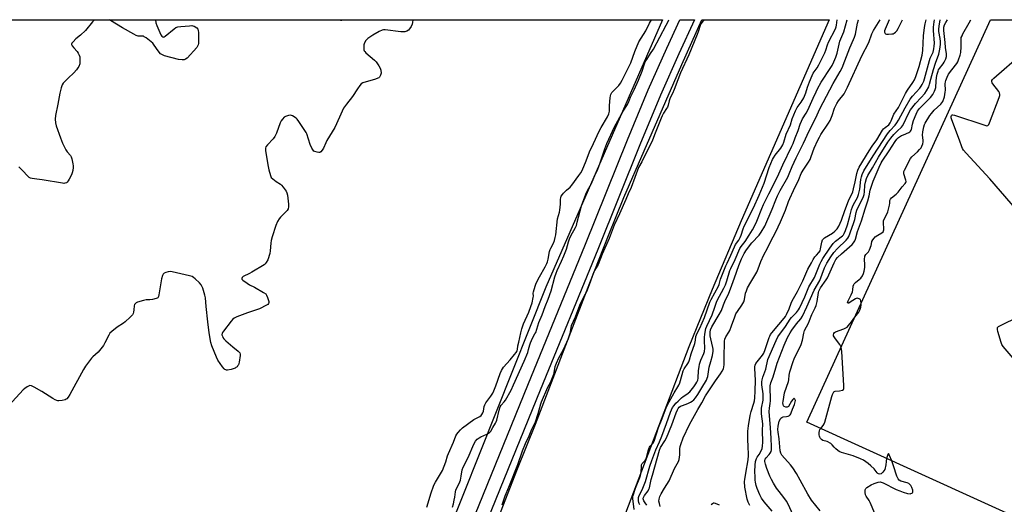
# Model space of a CAD drawing. Units: inches. Extents: x 1177771 to 1183771, y 557457 to 561457.
# Drawn here: x 1179297 to 1179830, y 561195 to 561457 of the extents above; entities that cross this region are included whole.
import ezdxf

# ---------------------------------------------------------------- set-up
doc = ezdxf.new("R2010")
doc.units = ezdxf.units.IN
doc.header["$MEASUREMENT"] = 0
for name, color, linetype in [('BLDG-Footprint', 5, 'Continuous'), ('HYDRO-Stream Poly Centerlines', 142, 'Continuous'), ('HYDRO-Water Body', 4, 'Continuous'), ('NTRL-Trees', 3, 'Continuous'), ('TRANS-Non Street Sidewalk', 7, 'Continuous'), ('Undefined', 1, 'Continuous')]:
    doc.layers.add(name, color=color, linetype=linetype)

msp = doc.modelspace()

# ---------------------------------------------------------------- linework, layer by layer
at = {"layer": 'BLDG-Footprint', "elevation": 231.63}
msp.add_lwpolyline([(1179973.48, 561453.37), (1179849.66, 561181.73), (1179723.33, 561239.31), (1179822.57, 561457.03), (1179965.48, 561457.02)], close=True, dxfattribs=at)
at = {"layer": 'HYDRO-Stream Poly Centerlines'}
for points in [[(1179285.9, 560344.38, 0), (1179306.71, 560427.39, 0), (1179319.88, 560477.7, 0), (1179331.41, 560520.08, 0), (1179341.62, 560554.49, 0), (1179359.33, 560611.87, 0), (1179388.74, 560706.02, 0), (1179419.94, 560803.7, 0), (1179436.22, 560854.99, 0), (1179445.15, 560882.6, 0), (1179457.36, 560918.29, 0), (1179479.88, 560982.02, 0), (1179520.59, 561094.35, 0), (1179540.68, 561147.26, 0), (1179566.63, 561214, 0), (1179576.36, 561238.17, 0), (1179593.64, 561283.42, 0), (1179605.76, 561314.76, 0), (1179615.87, 561340.37, 0), (1179624.27, 561360.93, 0), (1179635.13, 561386.19, 0), (1179655.65, 561432.77, 0), (1179666.42, 561457.05, 0)], [(1179735.32, 561457.04, 0), (1179687.69, 561348.29, 0), (1179671.99, 561311.2, 0), (1179659.44, 561280.13, 0), (1179614.43, 561162.09, 0), (1179609.44, 561149.92, 0), (1179597.84, 561116.1, 0), (1179593.8, 561104.64, 0), (1179590.39, 561095.24, 0), (1179586.45, 561084.88, 0), (1179581.82, 561073.11, 0), (1179577.78, 561063.2, 0), (1179574.64, 561055.89, 0), (1179572.83, 561052.04, 0), (1179570.51, 561047.39, 0), (1179560.43, 561027.98, 0), (1179545.9, 560987.54, 0), (1179519.54, 560910.35, 0), (1179473.39, 560771.82, 0)]]:
    msp.add_polyline3d(points, dxfattribs=at)
at = {"layer": 'HYDRO-Water Body'}
msp.add_lwpolyline([(1179540.68, 561147.26), (1179566.63, 561214), (1179576.36, 561238.17), (1179593.64, 561283.42), (1179605.76, 561314.76), (1179615.87, 561340.37), (1179624.27, 561360.93), (1179635.13, 561386.19), (1179655.65, 561432.77), (1179666.42, 561457.05), (1179735.32, 561457.04), (1179687.69, 561348.29), (1179671.99, 561311.2), (1179659.44, 561280.13), (1179614.43, 561162.09)], dxfattribs=at)
at = {"layer": 'NTRL-Trees'}
msp.add_polyline3d([(1178451.89, 559697.27, 0), (1178518.55, 559980.61, 0), (1178560.22, 560180.61, 0), (1178590.03, 560294.86, 0), (1178782.43, 560869.48, 0), (1178931.13, 561132.21, 0), (1178978.15, 561199.47, 0), (1179061.81, 561319.18, 0), (1179115.42, 561365.81, 0), (1179184.15, 561406.81, 0), (1179244.74, 561457.1, 0), (1179645.22, 561457.05, 0), (1179581.99, 561312.37, 0), (1179501.4, 561109.94, 0), (1179390.83, 560786.94, 0), (1179337.95, 560619.44, 0), (1179295.44, 560476.22, 0), (1179264.03, 560362.23, 0), (1179238.51, 560255.95, 0), (1179214.38, 560140.86, 0), (1179178.35, 559959.52, 0), (1179144.55, 559750.75, 0), (1179122.62, 559598.4, 0), (1179105.31, 559431.74, 0)], dxfattribs=at)
at = {"layer": 'TRANS-Non Street Sidewalk'}
msp.add_lwpolyline([(1179541.62, 561184), (1179572.2, 561259.35), (1179603.47, 561335.55), (1179626.24, 561392.13), (1179637.41, 561419.1), (1179647.44, 561441.63), (1179654.51, 561457.05), (1179662.44, 561457.05), (1179654.01, 561438.67), (1179644.04, 561416.25), (1179632.92, 561389.4), (1179610.15, 561332.84), (1179578.87, 561256.63), (1179548.32, 561181.34)], dxfattribs=at)
at = {"layer": 'Undefined'}
for points, elevation in [([(1179531.42, 561193.37), (1179532.03, 561195.2), (1179532.47, 561197.12), (1179532.75, 561198.8), (1179533.03, 561201.65), (1179533.2, 561202.48), (1179533.6, 561203.52), (1179535.05, 561206.21), (1179535.78, 561208.03), (1179536.26, 561210.02), (1179536.75, 561213.49), (1179537.22, 561215.05), (1179540.03, 561220.29), (1179543.07, 561227.49), (1179543.89, 561229.02), (1179544.79, 561230.05), (1179545.83, 561230.93), (1179546.83, 561231.46), (1179549.99, 561232.79), (1179551, 561233.35), (1179551.69, 561233.86), (1179552.2, 561234.45), (1179553.24, 561236.41), (1179554.76, 561238.76), (1179555.13, 561239.52), (1179555.4, 561240.35), (1179556.73, 561245.87), (1179557.36, 561247.7), (1179557.88, 561248.55), (1179559.41, 561250.33), (1179560.11, 561251.28), (1179563.2, 561256.73), (1179564.51, 561259.45), (1179570.29, 561272.3), (1179572.21, 561276.98), (1179572.66, 561278.56), (1179573.27, 561281.22), (1179573.63, 561282.29), (1179574.81, 561284.81), (1179576.12, 561287.07), (1179576.53, 561287.93), (1179578.25, 561293.32), (1179579.95, 561297.34), (1179581.72, 561301.99), (1179583.34, 561305.88), (1179584.79, 561310.31), (1179586.9, 561317.93), (1179587.52, 561319.86), (1179588.18, 561321.42), (1179590.53, 561326.39), (1179591.77, 561329.37), (1179593.14, 561333.02), (1179594.19, 561336.84), (1179594.76, 561338.5), (1179595.53, 561340.08), (1179597.97, 561344.58), (1179598.5, 561345.77), (1179599.02, 561347.48), (1179601.36, 561356.4), (1179603.64, 561362.77), (1179604.47, 561364.63), (1179606.67, 561368.38), (1179608.5, 561372.73), (1179610.12, 561376.3), (1179611.44, 561379.7), (1179613.98, 561387.23), (1179615.07, 561390.04), (1179619.2, 561399.13), (1179623.88, 561407.58), (1179625.81, 561410.71), (1179626.67, 561412.28), (1179627.89, 561415.2), (1179629.76, 561419.08), (1179632.13, 561424.37), (1179634.04, 561429.28), (1179635.41, 561433.26), (1179636, 561434.6), (1179636.59, 561435.64), (1179638.72, 561438.82), (1179640.2, 561441.23), (1179647.2, 561454.15), (1179648.19, 561456.19), (1179648.53, 561457.05)], 214), ([(1179667.47, 561457.05), (1179666.1, 561454.99), (1179665.58, 561453.99), (1179664.4, 561450.45), (1179663.87, 561449.09), (1179659.3, 561438.1), (1179654.89, 561428.38), (1179653.35, 561424.53), (1179651.48, 561419.4), (1179650.55, 561417.2), (1179649.37, 561414.73), (1179648.81, 561413.2), (1179648.16, 561410.81), (1179647.8, 561409.78), (1179647.37, 561409.01), (1179645.73, 561406.56), (1179644.95, 561405.09), (1179644.41, 561403.86), (1179641.22, 561395.61), (1179639.64, 561391.99), (1179633.87, 561380.26), (1179632.13, 561377.06), (1179628.24, 561366.39), (1179626.54, 561362.95), (1179625.24, 561359.75), (1179621.91, 561352.06), (1179619.03, 561345.84), (1179616.24, 561338.75), (1179612.41, 561330.18), (1179610.29, 561324.6), (1179609.83, 561323.67), (1179608.42, 561321.43), (1179608.02, 561320.66), (1179605.47, 561313.61), (1179603.93, 561309.87), (1179603.28, 561308.51), (1179601.07, 561304.44), (1179600.15, 561302.44), (1179597.78, 561296.09), (1179595.72, 561291.4), (1179595.5, 561290.57), (1179594.92, 561287.24), (1179594.49, 561285.63), (1179594.03, 561284.35), (1179591.29, 561278.4), (1179590.49, 561276.86), (1179588.83, 561273.98), (1179587.56, 561271.12), (1179586.92, 561269.26), (1179586.1, 561265.16), (1179585.49, 561263.27), (1179584.4, 561260.64), (1179582.84, 561258.11), (1179579.54, 561250.18), (1179579.15, 561249.05), (1179577.71, 561243.8), (1179576.15, 561239.36), (1179574.25, 561235.36), (1179572.88, 561231.77), (1179570.83, 561227.62), (1179569.13, 561223.69), (1179566.62, 561216.32), (1179562.16, 561204.81), (1179560.32, 561200.59), (1179559.81, 561199.26), (1179558.18, 561194.46)], 214), ([(1179629.74, 561192.07), (1179629.07, 561198.07), (1179629.12, 561198.87), (1179629.28, 561199.65), (1179630.52, 561203.59), (1179632.88, 561209.41), (1179633.25, 561210.49), (1179633.61, 561212.46), (1179633.69, 561215.26), (1179633.85, 561216.31), (1179634.21, 561216.99), (1179635.7, 561218.62), (1179636.29, 561219.57), (1179636.72, 561220.85), (1179637.51, 561224.28), (1179637.85, 561225.39), (1179638.1, 561225.89), (1179638.42, 561226.31), (1179639.94, 561227.86), (1179640.63, 561229.06), (1179642.96, 561236.53), (1179644.94, 561241.36), (1179647.16, 561247.15), (1179647.92, 561248.69), (1179651.47, 561255.26), (1179653.52, 561258.41), (1179654.04, 561259.33), (1179654.52, 561260.68), (1179655.74, 561265.12), (1179656.38, 561267.06), (1179656.92, 561268.1), (1179658.87, 561271.05), (1179659.39, 561272.05), (1179659.75, 561273.06), (1179660.63, 561276.22), (1179662.61, 561281.98), (1179663.01, 561283.65), (1179663.25, 561285.63), (1179663.49, 561286.62), (1179664.08, 561287.85), (1179665.41, 561290.17), (1179667.92, 561295.97), (1179670.78, 561304.29), (1179671.45, 561305.62), (1179675.48, 561312.97), (1179675.79, 561313.79), (1179676.56, 561316.64), (1179679.48, 561323.92), (1179680.13, 561325.41), (1179682.19, 561329.65), (1179684.07, 561334.26), (1179684.66, 561335.39), (1179686.36, 561337.78), (1179687.15, 561339.19), (1179687.68, 561340.46), (1179688.77, 561343.98), (1179689.32, 561345.39), (1179694.33, 561355.26), (1179697.48, 561362.12), (1179700.1, 561368.6), (1179702.92, 561377.16), (1179704.59, 561381.46), (1179705.12, 561382.42), (1179706.04, 561383.77), (1179709.16, 561387.55), (1179710.27, 561389.42), (1179710.77, 561390.81), (1179712, 561395.18), (1179714.34, 561400.24), (1179715.26, 561403.41), (1179717.12, 561407.75), (1179718.06, 561409.56), (1179720.15, 561412.48), (1179721.56, 561414.84), (1179722.66, 561417.53), (1179723.62, 561420.5), (1179724.69, 561423.48), (1179726.06, 561426.89), (1179726.75, 561428.1), (1179728.77, 561430.98), (1179729.73, 561432.75), (1179732.93, 561439.24), (1179733.46, 561440.58), (1179734.47, 561443.56), (1179735.02, 561444.87), (1179738.79, 561452.22), (1179739.15, 561453.2), (1179739.37, 561454.17), (1179739.62, 561457.04)], 214), ([(1179632.94, 561194.64), (1179632.53, 561195.26), (1179632.25, 561195.95), (1179632.11, 561196.81), (1179632.06, 561197.7), (1179632.13, 561198.58), (1179632.46, 561199.65), (1179634.07, 561202.73), (1179635.95, 561207.19), (1179638.31, 561215.47), (1179639.35, 561218.54), (1179641.52, 561224.34), (1179643.47, 561228.6), (1179644.78, 561231.8), (1179647.34, 561238.63), (1179648.37, 561241.75), (1179649.43, 561244.66), (1179650.03, 561246.04), (1179650.63, 561247.21), (1179651.44, 561248.42), (1179652.34, 561249.57), (1179653.55, 561250.78), (1179655.44, 561252.5), (1179656.34, 561253.17), (1179658.22, 561254.39), (1179659.87, 561255.81), (1179662.12, 561258.38), (1179663.25, 561260.02), (1179663.78, 561261.03), (1179664.18, 561262.09), (1179664.38, 561263.12), (1179664.67, 561267.26), (1179664.94, 561269.28), (1179665.22, 561270.7), (1179665.91, 561272.82), (1179667.56, 561276.42), (1179667.94, 561277.65), (1179668.07, 561279.39), (1179667.85, 561283.42), (1179667.85, 561285.1), (1179668.05, 561286.99), (1179668.67, 561289.98), (1179669.17, 561291.27), (1179672.01, 561297.39), (1179673.53, 561301.51), (1179674.3, 561304.2), (1179674.63, 561305.08), (1179678.35, 561311.84), (1179679.2, 561313.59), (1179679.95, 561315.75), (1179681.66, 561321.32), (1179682.11, 561322.49), (1179684.46, 561327.39), (1179687.06, 561333.32), (1179687.71, 561334.33), (1179689.83, 561337.17), (1179692.07, 561340.52), (1179693.87, 561343.45), (1179695.45, 561346.48), (1179696.13, 561348.07), (1179698.81, 561354.99), (1179699.72, 561357.07), (1179702.63, 561362.96), (1179707.36, 561372.02), (1179710.21, 561378.6), (1179715.21, 561388.62), (1179715.86, 561390.16), (1179716.95, 561393.22), (1179718.53, 561397.19), (1179719.69, 561400.62), (1179720.35, 561402.17), (1179720.98, 561403.43), (1179722.92, 561406.57), (1179723.8, 561408.22), (1179726.76, 561414.58), (1179728.26, 561418.15), (1179729, 561419.69), (1179730.94, 561423.38), (1179736.17, 561431.14), (1179736.92, 561432.39), (1179737.84, 561434.21), (1179738.91, 561436.8), (1179739.66, 561438.96), (1179740.66, 561443.88), (1179741.09, 561445.53), (1179743.19, 561450.53), (1179745.09, 561457.04)], 216), ([(1179636.58, 561194.5), (1179635.74, 561195.63), (1179635.02, 561196.83), (1179634.65, 561197.8), (1179634.64, 561198.15), (1179634.77, 561198.62), (1179635.35, 561199.59), (1179637.33, 561202.23), (1179637.75, 561203), (1179638.07, 561203.81), (1179639.05, 561208.28), (1179639.68, 561210.74), (1179643.42, 561224.22), (1179644.11, 561225.64), (1179646.46, 561229.27), (1179647.29, 561230.78), (1179650.18, 561237.95), (1179652.6, 561244.35), (1179653.29, 561246), (1179653.7, 561246.77), (1179654.24, 561247.41), (1179654.92, 561247.9), (1179655.97, 561248.4), (1179658.89, 561249.51), (1179660.21, 561250.09), (1179661.2, 561250.66), (1179662.02, 561251.37), (1179662.91, 561252.44), (1179664.21, 561254.35), (1179666.43, 561257.84), (1179668.98, 561262.13), (1179669.38, 561263.11), (1179669.69, 561264.12), (1179670.44, 561269.04), (1179671.22, 561272.15), (1179672.25, 561275.43), (1179672.57, 561277.68), (1179672.58, 561278.8), (1179672.46, 561279.68), (1179671.33, 561284.35), (1179671.01, 561286.08), (1179670.95, 561288.11), (1179671.13, 561289.35), (1179671.79, 561290.83), (1179675.81, 561297.52), (1179677.06, 561299.83), (1179678.14, 561302.88), (1179678.87, 561304.69), (1179681, 561309.05), (1179682, 561311.42), (1179684.16, 561317.4), (1179686.4, 561324.11), (1179687.95, 561327.72), (1179689.37, 561330.67), (1179690.55, 561332.5), (1179693.49, 561336.33), (1179697.38, 561340.48), (1179698.52, 561342.16), (1179700.46, 561345.39), (1179704.54, 561354.54), (1179706.42, 561359.62), (1179707.3, 561361.77), (1179708.8, 561364.68), (1179712.92, 561371.83), (1179713.74, 561373.65), (1179715.37, 561377.68), (1179717.49, 561382.31), (1179721.48, 561390.37), (1179724.46, 561397.03), (1179728.2, 561404), (1179730.21, 561408.88), (1179737.42, 561422.57), (1179741.26, 561429.02), (1179742.32, 561430.97), (1179743.88, 561434.78), (1179746.43, 561441.84), (1179748.53, 561446.3), (1179749.07, 561447.64), (1179749.51, 561449.34), (1179750.63, 561455.15), (1179751.2, 561456.97), (1179751.23, 561457.04)], 218), ([(1179692.38, 561194.21), (1179691.43, 561195.96), (1179690.97, 561197.59), (1179689.75, 561204.2), (1179689.52, 561207.27), (1179689.63, 561208.39), (1179690.3, 561211.7), (1179691.47, 561218.99), (1179691.72, 561221.28), (1179691.75, 561222.4), (1179691.5, 561225.57), (1179691.34, 561230.48), (1179691.38, 561234.47), (1179691.6, 561237.33), (1179692.51, 561242.89), (1179693.12, 561245.15), (1179694.59, 561249.62), (1179694.86, 561250.81), (1179695.09, 561252.47), (1179695.32, 561256.04), (1179695.42, 561261.97), (1179695.07, 561268.37), (1179695.1, 561269.18), (1179695.3, 561270.11), (1179695.72, 561271.05), (1179696.29, 561271.94), (1179699.17, 561275.5), (1179699.98, 561276.72), (1179700.75, 561278.62), (1179702.89, 561285.1), (1179703.24, 561285.92), (1179703.67, 561286.68), (1179705.2, 561288.82), (1179710.94, 561295.57), (1179711.65, 561296.53), (1179712.27, 561297.53), (1179713.66, 561300.58), (1179714.82, 561303.78), (1179715.37, 561305.06), (1179718.11, 561309.95), (1179719.78, 561313.19), (1179721.04, 561315.79), (1179723.87, 561322.07), (1179725.78, 561325.59), (1179726.64, 561327.38), (1179727.61, 561328.82), (1179728.39, 561329.72), (1179729.8, 561331.09), (1179730.39, 561332), (1179730.72, 561333.06), (1179731.3, 561336.71), (1179731.73, 561337.99), (1179732.22, 561338.6), (1179732.89, 561339.11), (1179737.13, 561341.68), (1179738.42, 561342.63), (1179738.98, 561343.15), (1179739.63, 561343.94), (1179740.51, 561345.38), (1179742.02, 561348.59), (1179743.81, 561353.88), (1179745.8, 561359.17), (1179746.34, 561360.35), (1179747.58, 561362.71), (1179748.13, 561364.03), (1179748.55, 561365.52), (1179749.4, 561369.35), (1179750.24, 561373.9), (1179750.84, 561375.6), (1179751.62, 561377.22), (1179757.03, 561386.22), (1179758.69, 561388.75), (1179761.09, 561392.12), (1179764.27, 561397.3), (1179764.8, 561397.97), (1179765.57, 561398.74), (1179767.57, 561400.27), (1179768.4, 561401.34), (1179768.91, 561402.33), (1179770.41, 561405.9), (1179772.77, 561409.65), (1179776.6, 561417.22), (1179777.7, 561418.94), (1179780.64, 561423.17), (1179781.47, 561424.61), (1179782.23, 561426.42), (1179784.02, 561431.74), (1179785.69, 561437.97), (1179786.03, 561440.5), (1179786.45, 561448.31), (1179786.98, 561452.86), (1179787.34, 561454.84), (1179787.86, 561457.04)], 222), ([(1179704.49, 561191.12), (1179700.14, 561196.16), (1179698.67, 561198.17), (1179697.78, 561199.96), (1179696.43, 561203.44), (1179695.87, 561205.08), (1179695.47, 561206.78), (1179695.3, 561207.94), (1179695.23, 561209.7), (1179695.19, 561212.64), (1179695.27, 561216.04), (1179695.5, 561218.03), (1179695.96, 561219.67), (1179696.33, 561220.36), (1179697.48, 561221.91), (1179698.31, 561223.42), (1179699.01, 561224.99), (1179699.31, 561226.32), (1179699.39, 561228.59), (1179699.22, 561234.81), (1179699.42, 561238.41), (1179698.73, 561243.75), (1179698.63, 561245.17), (1179698.79, 561246.89), (1179699.53, 561251.22), (1179699.67, 561253.18), (1179699.58, 561254.59), (1179698.97, 561259.44), (1179698.9, 561261.15), (1179699.08, 561262.27), (1179699.45, 561263.62), (1179700.98, 561268.07), (1179702.13, 561273.21), (1179706.57, 561283.6), (1179707.58, 561285.51), (1179711.61, 561291.06), (1179714.3, 561295.11), (1179715, 561295.96), (1179717.67, 561298.73), (1179718.7, 561300.08), (1179719.31, 561301.08), (1179722.09, 561307.08), (1179724.39, 561312.47), (1179727.33, 561317.67), (1179730.35, 561324.83), (1179731.07, 561326.3), (1179731.99, 561327.89), (1179735.62, 561333.45), (1179737.49, 561335.94), (1179738.74, 561337.22), (1179742.57, 561340.22), (1179743.05, 561340.75), (1179743.45, 561341.43), (1179744.1, 561343), (1179745.19, 561346.05), (1179746.59, 561350.88), (1179747.44, 561354.36), (1179747.94, 561355.9), (1179748.52, 561357.18), (1179750.58, 561360.96), (1179751.21, 561362.51), (1179751.91, 561365.33), (1179752.5, 561370.54), (1179752.74, 561371.99), (1179753.18, 561373.39), (1179754.06, 561375.24), (1179759.06, 561383.48), (1179761.92, 561387.6), (1179766.89, 561395.27), (1179768.26, 561397.06), (1179771.06, 561400.1), (1179772, 561401.29), (1179772.89, 561402.82), (1179776.45, 561409.45), (1179779.2, 561414.14), (1179780.49, 561415.79), (1179784.41, 561419.97), (1179785.21, 561421.08), (1179785.73, 561422.04), (1179786.51, 561423.84), (1179786.97, 561425.14), (1179789.57, 561435.03), (1179790.04, 561436.25), (1179791.54, 561439.51), (1179792.05, 561441.28), (1179792.23, 561442.69), (1179792.27, 561444.46), (1179791.75, 561451.2), (1179791.73, 561453.03), (1179792.08, 561455.88), (1179792.26, 561457.04)], 224), ([(1179715.97, 561188.62), (1179712.89, 561195.28), (1179712.22, 561196.54), (1179710.83, 561198.57), (1179708.21, 561201.84), (1179706.91, 561203.64), (1179705.22, 561206.25), (1179704.07, 561208.27), (1179703.18, 561210.14), (1179701.53, 561214.22), (1179700.79, 561216.68), (1179700.49, 561218.11), (1179700.5, 561218.66), (1179700.74, 561219.35), (1179701.24, 561220.05), (1179702.88, 561221.78), (1179703.42, 561222.48), (1179703.87, 561223.38), (1179704.12, 561224.37), (1179704.18, 561225.98), (1179704.01, 561230.62), (1179703.5, 561236.26), (1179702.87, 561245.13), (1179702.98, 561246.86), (1179703.49, 561249.4), (1179703.66, 561250.94), (1179703.48, 561258.94), (1179703.83, 561260.6), (1179705.09, 561263.77), (1179706.44, 561268.71), (1179707.27, 561271.32), (1179710.95, 561280.93), (1179712.86, 561285.09), (1179714.15, 561287.62), (1179715.05, 561289.05), (1179717.63, 561292.52), (1179719.93, 561295.22), (1179720.85, 561296.75), (1179723.29, 561301.71), (1179727.2, 561310.69), (1179730.2, 561316.07), (1179732.87, 561322.87), (1179734.1, 561325.38), (1179736.25, 561328.86), (1179737.89, 561331.09), (1179739.81, 561333.23), (1179744.57, 561337.77), (1179745.42, 561338.81), (1179746, 561339.83), (1179748.58, 561346.84), (1179749.16, 561348.95), (1179749.97, 561352.71), (1179750.37, 561354.08), (1179751.03, 561355.59), (1179753.28, 561359.79), (1179753.95, 561361.44), (1179754.25, 561362.57), (1179754.52, 561364), (1179754.7, 561367.57), (1179754.92, 561369.21), (1179755.47, 561371.11), (1179756.26, 561372.85), (1179758.71, 561376.95), (1179761.98, 561382.78), (1179767.03, 561390.79), (1179768.69, 561392.98), (1179770.33, 561394.98), (1179772.14, 561396.84), (1179774.4, 561398.88), (1179775.07, 561399.66), (1179775.75, 561400.87), (1179778, 561405.94), (1179779.42, 561408.39), (1179782.02, 561411.74), (1179785.15, 561415.03), (1179787.05, 561417.21), (1179788.06, 561418.65), (1179789.22, 561420.72), (1179789.72, 561422.18), (1179790.37, 561424.97), (1179791.76, 561430.12), (1179792.85, 561433.59), (1179794.63, 561438.42), (1179795.22, 561441.1), (1179795.54, 561443.68), (1179795.6, 561445.33), (1179795.42, 561446.91), (1179794.77, 561450.63), (1179794.67, 561452.04), (1179794.83, 561453.62), (1179795.47, 561457.04)], 226), ([(1179730.53, 561191.34), (1179725.79, 561197.04), (1179723.74, 561200.3), (1179719.7, 561207.99), (1179717.67, 561211.48), (1179715.61, 561214.59), (1179714.38, 561216.26), (1179709.77, 561221.45), (1179709.16, 561222.59), (1179708.84, 561223.84), (1179708.36, 561230.31), (1179707.7, 561233.93), (1179707.59, 561235.31), (1179707.72, 561237.25), (1179708.31, 561239.82), (1179708.91, 561241.12), (1179709.24, 561241.55), (1179709.63, 561241.89), (1179710.37, 561242.16), (1179712.32, 561242.43), (1179713.12, 561242.62), (1179713.79, 561242.95), (1179714.18, 561243.32), (1179714.5, 561243.76), (1179714.8, 561244.43), (1179715.47, 561246.3), (1179716.57, 561248.89), (1179717.02, 561250.42), (1179717.04, 561251.1), (1179716.83, 561251.71), (1179716.45, 561252.09), (1179716.14, 561252.09), (1179715.64, 561251.66), (1179714.97, 561250.75), (1179713.32, 561247.88), (1179713.01, 561247.58), (1179712.63, 561247.43), (1179711.93, 561247.48), (1179711.02, 561247.88), (1179710.67, 561248.21), (1179710.36, 561248.87), (1179710.29, 561249.7), (1179710.37, 561250.58), (1179711.24, 561255.26), (1179713.34, 561261.4), (1179713.51, 561262.22), (1179713.77, 561264.8), (1179714.1, 561266.48), (1179715.87, 561272.19), (1179716.35, 561273.54), (1179717.08, 561275.19), (1179719.31, 561279.44), (1179720.18, 561281.35), (1179720.83, 561283.61), (1179721.58, 561287.41), (1179722, 561288.85), (1179724.09, 561292.82), (1179724.73, 561294.36), (1179725.87, 561297.53), (1179727.77, 561301.21), (1179728.35, 561302.53), (1179728.92, 561304.53), (1179729.56, 561309.4), (1179729.75, 561310.23), (1179730.02, 561310.94), (1179730.7, 561312.06), (1179733.69, 561316.29), (1179734.41, 561317.5), (1179735.17, 561319.07), (1179737.99, 561325.6), (1179738.51, 561326.64), (1179738.95, 561327.31), (1179739.86, 561328.36), (1179741.94, 561330.42), (1179747.78, 561335.41), (1179748.57, 561336.28), (1179749.19, 561337.4), (1179749.53, 561338.38), (1179750.58, 561342.44), (1179752.76, 561348.26), (1179754.74, 561354.75), (1179756.33, 561359.12), (1179757.04, 561361.85), (1179757.53, 561364.91), (1179758.7, 561368.73), (1179759.11, 561369.81), (1179762.4, 561377.29), (1179763.54, 561379.62), (1179764.09, 561380.58), (1179767.87, 561386.16), (1179771, 561391.22), (1179771.97, 561392.53), (1179772.94, 561393.39), (1179774.45, 561394.36), (1179775.49, 561394.87), (1179778.38, 561395.99), (1179779.05, 561396.39), (1179779.39, 561396.73), (1179779.7, 561397.24), (1179779.88, 561397.77), (1179780.46, 561400.65), (1179781.03, 561402.53), (1179782.46, 561406.07), (1179783.21, 561407.66), (1179783.68, 561408.37), (1179784.24, 561409.02), (1179787.32, 561412.05), (1179790.2, 561415.06), (1179791.39, 561416.65), (1179792.35, 561418.35), (1179792.75, 561419.39), (1179793.05, 561420.46), (1179793.27, 561423.88), (1179793.5, 561425.89), (1179793.82, 561427.61), (1179794.29, 561429.3), (1179794.57, 561429.94), (1179794.98, 561430.61), (1179796.97, 561433.15), (1179797.62, 561434.12), (1179798.52, 561435.93), (1179798.86, 561437.25), (1179798.89, 561438.63), (1179798.32, 561442.03), (1179798.11, 561444.77), (1179797.38, 561451.25), (1179797.44, 561453.06), (1179797.77, 561454.36), (1179798.4, 561455.59), (1179799.41, 561457.04)], 228), ([(1179752.71, 561303.77), (1179752.55, 561305), (1179752.24, 561305.67), (1179751.62, 561306.12), (1179751.1, 561306.31), (1179750.57, 561306.38), (1179750.03, 561306.31), (1179749.52, 561306.08), (1179746.78, 561304.27), (1179745.89, 561303.76), (1179745.4, 561303.68), (1179745.26, 561304.02), (1179745.54, 561304.92), (1179747.24, 561308.23), (1179747.95, 561309.86), (1179748.18, 561310.87), (1179748.32, 561312.9), (1179748.65, 561313.84), (1179748.91, 561314.26), (1179749.51, 561314.87), (1179751.62, 561316.51), (1179752.44, 561317.28), (1179753.39, 561318.53), (1179753.94, 561319.75), (1179754.31, 561321.1), (1179754.59, 561323), (1179754.62, 561324.12), (1179754.49, 561327.82), (1179754.58, 561328.65), (1179754.71, 561329.1), (1179755.23, 561330.04), (1179756.58, 561331.56), (1179757.17, 561332.53), (1179758.06, 561334.97), (1179758.24, 561335.78), (1179758.4, 561337.07), (1179758.95, 561338.02), (1179759.69, 561338.93), (1179760.31, 561339.53), (1179761.66, 561340.49), (1179763.91, 561341.77), (1179764.5, 561342.33), (1179764.76, 561342.81), (1179764.89, 561343.34), (1179764.92, 561343.9), (1179764.65, 561347.12), (1179764.74, 561348.25), (1179765.2, 561349.54), (1179766.37, 561351.51), (1179767.02, 561353.08), (1179767.97, 561356.72), (1179768.15, 561357.84), (1179768.22, 561359.23), (1179768.44, 561359.9), (1179769.1, 561360.68), (1179771.62, 561362.76), (1179772.68, 561363.75), (1179774.76, 561366.58), (1179776.49, 561368.44), (1179776.9, 561369.08), (1179776.99, 561369.56), (1179776.87, 561370.34), (1179775.82, 561373.63), (1179775.74, 561374.42), (1179775.83, 561374.94), (1179776.14, 561375.72), (1179779.29, 561381.99), (1179780.03, 561382.84), (1179783.05, 561385.56), (1179784.3, 561386.82), (1179785.04, 561387.73), (1179785.55, 561388.7), (1179786.03, 561389.99), (1179786.22, 561391.06), (1179786.2, 561391.88), (1179785.91, 561394.7), (1179786.02, 561396.38), (1179786.58, 561399.18), (1179786.93, 561400.31), (1179787.26, 561401.05), (1179789.9, 561405.27), (1179790.7, 561406.41), (1179792.23, 561408.1), (1179795.82, 561411.41), (1179796.37, 561412.05), (1179796.83, 561412.86), (1179797.68, 561415.34), (1179798.19, 561417.88), (1179798.27, 561419), (1179798.08, 561422.36), (1179798.21, 561423.42), (1179798.42, 561424.22), (1179799.17, 561426.06), (1179799.95, 561427.58), (1179801.64, 561429.98), (1179804.36, 561433.43), (1179804.92, 561434.36), (1179805.38, 561435.35), (1179806.23, 561437.86), (1179806.56, 561439.33), (1179806.7, 561442.49), (1179806.69, 561446.34), (1179806.85, 561447.4), (1179807.22, 561448.4), (1179807.71, 561449.38), (1179811.04, 561455.41), (1179812.03, 561457.03)], 230), ([(1179845.44, 561344.36), (1179822.24, 561370.91), (1179809.42, 561384.88), (1179808.1, 561386.47), (1179807.48, 561387.47), (1179807.13, 561388.26), (1179805.89, 561391.83), (1179801.73, 561402.94), (1179801.4, 561404.05), (1179801.39, 561404.79), (1179801.61, 561405.31), (1179801.88, 561405.53), (1179802.32, 561405.59), (1179803.11, 561405.45), (1179819.49, 561400.03), (1179820.57, 561399.75), (1179821.26, 561399.81), (1179821.73, 561400.31), (1179822.19, 561401.33), (1179827.29, 561415.03), (1179827.63, 561416.14), (1179827.7, 561416.68), (1179827.54, 561417.44), (1179827.13, 561418.16), (1179823.93, 561422.33), (1179823.48, 561423.01), (1179823.29, 561423.63), (1179823.4, 561424.23), (1179823.69, 561424.66), (1179824.5, 561425.47), (1179839.72, 561438.77)], 232), ([(1179749.25, 561296.17), (1179751.35, 561298.88), (1179751.95, 561299.89), (1179752.46, 561301.6), (1179752.66, 561302.79), (1179752.71, 561303.77)], 230), ([(1179741.81, 561279.85), (1179741.5, 561280.65), (1179741.05, 561281.37), (1179738.69, 561284.34), (1179737.96, 561285.43), (1179737.72, 561286.06), (1179737.65, 561286.56), (1179737.82, 561287.32), (1179738.21, 561287.89), (1179738.79, 561288.28), (1179743.19, 561289.86), (1179744.27, 561290.34), (1179744.99, 561290.8), (1179745.8, 561291.59), (1179747.47, 561293.54), (1179749.25, 561296.17)], 230), ([(1179861.21, 561243.29), (1179829.43, 561280.31), (1179828.77, 561281.28), (1179828.34, 561282.37), (1179826.69, 561288.41), (1179826.43, 561289.53), (1179826.39, 561290.06), (1179826.47, 561290.52), (1179826.6, 561290.72), (1179826.97, 561291.05), (1179827.69, 561291.49), (1179838.39, 561296.74)], 232), ([(1179730.74, 561235.93), (1179732.03, 561237.49), (1179732.6, 561238.47), (1179732.94, 561239.26), (1179736.77, 561253.23), (1179737.12, 561254.35), (1179737.46, 561255.09), (1179737.9, 561255.7), (1179738.53, 561256.03), (1179740.97, 561256.3), (1179742.51, 561256.71), (1179743.05, 561257.09), (1179743.23, 561257.53), (1179743.29, 561258.05), (1179743.27, 561259.2), (1179742.16, 561277.62), (1179742.05, 561278.8), (1179741.81, 561279.85)], 230), ([(1179766.41, 561219.68), (1179766.09, 561218.12), (1179766.03, 561216.3), (1179765.9, 561215.42), (1179765.7, 561214.55), (1179765.38, 561213.74), (1179764.42, 561212.36), (1179763.46, 561211.41), (1179762.77, 561211.16), (1179762.01, 561211.29), (1179761.67, 561211.49), (1179761.29, 561211.84), (1179759.64, 561214.06), (1179757.95, 561215.71), (1179756.38, 561216.97), (1179753.83, 561218.73), (1179752.2, 561219.56), (1179748.31, 561221.05), (1179742.06, 561222.99), (1179740.71, 561223.52), (1179739.97, 561223.95), (1179738.85, 561224.91), (1179738.03, 561225.77), (1179736.99, 561227.06), (1179736.16, 561227.77), (1179734.19, 561228.83), (1179731.91, 561229.49), (1179731.13, 561229.95), (1179730.6, 561230.5), (1179730.21, 561231.14), (1179730.06, 561231.67), (1179729.96, 561232.53), (1179729.96, 561233.71), (1179730.06, 561234.56), (1179730.33, 561235.3), (1179730.74, 561235.93)], 230), ([(1179769.23, 561218.39), (1179767.88, 561221.68), (1179767.56, 561222.26), (1179767.36, 561222.4), (1179767.18, 561222.23), (1179767.01, 561221.83), (1179766.41, 561219.68)], 230), ([(1179759.98, 561189.96), (1179757.59, 561195.92), (1179757.02, 561196.91), (1179755.32, 561199.22), (1179754.98, 561199.97), (1179754.79, 561201.36), (1179754.85, 561202.73), (1179755.16, 561203.42), (1179755.77, 561203.97), (1179758.07, 561205.35), (1179759.66, 561206.09), (1179761.79, 561206.92), (1179762.85, 561207.08), (1179763.56, 561206.94), (1179764.52, 561206.54), (1179771.68, 561202.9), (1179773.5, 561202.13), (1179775.32, 561201.5), (1179777.81, 561200.8), (1179779.12, 561200.62), (1179779.56, 561200.67), (1179780, 561200.83), (1179780.39, 561201.13), (1179780.64, 561201.54), (1179780.69, 561202.03), (1179780.6, 561202.58), (1179780.15, 561203.99), (1179779.61, 561205.04), (1179779.05, 561205.62), (1179778.37, 561206.08), (1179777.61, 561206.42), (1179774.1, 561207.47), (1179773.18, 561208.03), (1179772.65, 561208.61), (1179771.99, 561210.15), (1179770.23, 561215.77), (1179769.23, 561218.39)], 230)]:
    msp.add_lwpolyline(points, dxfattribs=dict(at, elevation=elevation))
for points in [[(1179510.07, 561457.07, 212), (1179509.89, 561455.58, 212), (1179509.65, 561454.75, 212), (1179509.04, 561453.39, 212), (1179508.3, 561452.11, 212), (1179507.72, 561451.51, 212), (1179506.79, 561450.9, 212), (1179505.76, 561450.55, 212), (1179504.91, 561450.52, 212), (1179503.45, 561450.61, 212), (1179495.06, 561451.53, 212), (1179494.21, 561451.56, 212), (1179493.39, 561451.44, 212), (1179491.83, 561450.75, 212), (1179488.32, 561448.76, 212), (1179485.75, 561447.01, 212), (1179485.11, 561446.45, 212), (1179484.54, 561445.82, 212), (1179483.86, 561444.55, 212), (1179483.54, 561443.46, 212), (1179483.47, 561441.53, 212), (1179483.56, 561440.74, 212), (1179483.72, 561440.25, 212), (1179484.02, 561439.8, 212), (1179484.61, 561439.19, 212), (1179489.35, 561435.17, 212), (1179490.11, 561434.29, 212), (1179491.64, 561432.14, 212), (1179492.38, 561430.9, 212), (1179492.7, 561429.82, 212), (1179492.8, 561428.13, 212), (1179492.53, 561427.04, 212), (1179491.99, 561426.07, 212), (1179491.59, 561425.7, 212), (1179491.11, 561425.42, 212), (1179489.76, 561424.91, 212), (1179482.96, 561422.94, 212), (1179482.01, 561422.39, 212), (1179481.29, 561421.58, 212), (1179480.03, 561419.75, 212), (1179477.39, 561415.51, 212), (1179474.11, 561411.48, 212), (1179472.55, 561409.18, 212), (1179470.33, 561404.44, 212), (1179467.85, 561398.72, 212), (1179463.56, 561391.69, 212), (1179462.86, 561390.38, 212), (1179461.61, 561387.66, 212), (1179460.88, 561386.42, 212), (1179460.22, 561385.58, 212), (1179459.6, 561385.24, 212), (1179459.1, 561385.21, 212), (1179458.3, 561385.33, 212), (1179456.97, 561385.75, 212), (1179456.51, 561386.03, 212), (1179456.12, 561386.42, 212), (1179455.34, 561387.64, 212), (1179454.42, 561389.5, 212), (1179452.59, 561395.34, 212), (1179452.23, 561396.14, 212), (1179451.62, 561397.14, 212), (1179448.32, 561402.05, 212), (1179447.42, 561403.2, 212), (1179446.79, 561403.74, 212), (1179444.84, 561405.05, 212), (1179444.4, 561405.28, 212), (1179443.9, 561405.39, 212), (1179442.81, 561405.26, 212), (1179441.15, 561404.72, 212), (1179440.43, 561404.28, 212), (1179439.45, 561403.24, 212), (1179438.77, 561402.31, 212), (1179438.23, 561401.34, 212), (1179436.23, 561395.72, 212), (1179435.35, 561393.95, 212), (1179434.37, 561392.58, 212), (1179431.28, 561389.47, 212), (1179430.49, 561388.3, 212), (1179430.26, 561387.52, 212), (1179430.29, 561386.39, 212), (1179431.51, 561378.53, 212), (1179432.02, 561375.83, 212), (1179432.93, 561372.76, 212), (1179433.42, 561371.75, 212), (1179434.18, 561370.97, 212), (1179436, 561369.61, 212), (1179438.34, 561368.16, 212), (1179438.97, 561367.65, 212), (1179439.9, 561366.55, 212), (1179441.4, 561364.4, 212), (1179441.88, 561363.36, 212), (1179442.13, 561362.22, 212), (1179442.79, 561357.2, 212), (1179442.8, 561355.76, 212), (1179442.48, 561354.81, 212), (1179441.93, 561353.91, 212), (1179441.13, 561353.03, 212), (1179438.35, 561350.31, 212), (1179437.59, 561349.42, 212), (1179436.74, 561347.92, 212), (1179435.79, 561345.82, 212), (1179433.82, 561339.69, 212), (1179433.27, 561337.63, 212), (1179433.1, 561336.2, 212), (1179432.87, 561332.04, 212), (1179432.65, 561330.58, 212), (1179431.47, 561327.24, 212), (1179430.73, 561325.67, 212), (1179430.17, 561325.04, 212), (1179429.48, 561324.52, 212), (1179422.96, 561320.41, 212), (1179421.68, 561319.69, 212), (1179418.28, 561318.07, 212), (1179417.72, 561317.59, 212), (1179417.48, 561317.07, 212), (1179417.54, 561316.71, 212), (1179418.02, 561316.17, 212), (1179420.44, 561314.49, 212), (1179421.71, 561313.72, 212), (1179424.38, 561312.37, 212), (1179429.19, 561309.52, 212), (1179430.37, 561308.7, 212), (1179430.91, 561308.08, 212), (1179431.44, 561306.78, 212), (1179432.01, 561304.59, 212), (1179432.05, 561304.08, 212), (1179431.97, 561303.62, 212), (1179431.49, 561303.05, 212), (1179430.78, 561302.58, 212), (1179427.06, 561300.62, 212), (1179420.53, 561298.55, 212), (1179414.68, 561296.27, 212), (1179413.35, 561295.63, 212), (1179412.69, 561295.09, 212), (1179411.73, 561293.98, 212), (1179407.52, 561288.61, 212), (1179407.04, 561287.9, 212), (1179406.8, 561287.41, 212), (1179406.73, 561286.65, 212), (1179406.92, 561285.87, 212), (1179407.25, 561285.12, 212), (1179407.75, 561284.44, 212), (1179408.81, 561283.42, 212), (1179412.56, 561280.13, 212), (1179415.51, 561277.78, 212), (1179416.09, 561277.19, 212), (1179416.34, 561276.78, 212), (1179416.53, 561276.16, 212), (1179416.56, 561275.32, 212), (1179416.11, 561271.86, 212), (1179415.64, 561270.34, 212), (1179415.39, 561269.9, 212), (1179414.9, 561269.32, 212), (1179414.3, 561268.85, 212), (1179413.81, 561268.59, 212), (1179411.61, 561267.88, 212), (1179409.68, 561267.45, 212), (1179409.16, 561267.47, 212), (1179408.76, 561267.59, 212), (1179408.36, 561267.84, 212), (1179407.97, 561268.22, 212), (1179407.09, 561269.34, 212), (1179404.56, 561272.89, 212), (1179403.75, 561274.43, 212), (1179401.17, 561280.7, 212), (1179400.66, 561282.38, 212), (1179399.85, 561287.63, 212), (1179399.08, 561293.64, 212), (1179398.19, 561301.91, 212), (1179397.89, 561306.68, 212), (1179397.52, 561308.11, 212), (1179396.32, 561311.8, 212), (1179395.9, 561312.9, 212), (1179395.46, 561313.64, 212), (1179394.49, 561314.71, 212), (1179392.14, 561316.91, 212), (1179391.26, 561317.65, 212), (1179390.52, 561318.08, 212), (1179389.12, 561318.52, 212), (1179379.83, 561320.67, 212), (1179378.66, 561320.84, 212), (1179377.61, 561320.76, 212), (1179376.39, 561320.37, 212), (1179375.46, 561319.86, 212), (1179374.89, 561319.36, 212), (1179374.5, 561318.63, 212), (1179374.06, 561316.92, 212), (1179372.63, 561308.17, 212), (1179372.42, 561307.35, 212), (1179372.06, 561306.68, 212), (1179371.65, 561306.39, 212), (1179371.14, 561306.18, 212), (1179369.14, 561305.7, 212), (1179367.67, 561305.5, 212), (1179365.62, 561305.44, 212), (1179364.2, 561305.15, 212), (1179361.08, 561304.28, 212), (1179360.32, 561303.94, 212), (1179359.9, 561303.61, 212), (1179359.45, 561302.97, 212), (1179359.16, 561302.22, 212), (1179359.04, 561300.05, 212), (1179358.87, 561298.92, 212), (1179358.64, 561298.11, 212), (1179358.23, 561297.39, 212), (1179357.08, 561296.13, 212), (1179354.35, 561293.54, 212), (1179353.43, 561292.88, 212), (1179350.06, 561290.79, 212), (1179347.04, 561288.47, 212), (1179346.01, 561287.47, 212), (1179345.41, 561286.49, 212), (1179343.39, 561282.29, 212), (1179342.55, 561280.78, 212), (1179341.92, 561279.83, 212), (1179339.76, 561277.18, 212), (1179336.91, 561274.69, 212), (1179336.08, 561273.87, 212), (1179332.91, 561269.56, 212), (1179331.84, 561267.78, 212), (1179324.33, 561254.27, 212), (1179323.4, 561252.78, 212), (1179322.74, 561252.02, 212), (1179322.35, 561251.72, 212), (1179321.86, 561251.49, 212), (1179320.2, 561251.08, 212), (1179318.49, 561250.87, 212), (1179317.94, 561250.9, 212), (1179317.43, 561251.03, 212), (1179316.44, 561251.46, 212), (1179315.23, 561252.12, 212), (1179309.22, 561255.98, 212), (1179305.13, 561258.31, 212), (1179303.58, 561259.04, 212), (1179302.8, 561259.12, 212), (1179302.05, 561258.88, 212), (1179301.35, 561258.49, 212), (1179300, 561257.55, 212), (1179299.14, 561256.8, 212), (1179291.41, 561248.42, 212)], [(1179337.68, 561457.09, 214), (1179336.7, 561456.02, 214), (1179332.78, 561451.22, 214), (1179330.17, 561448.81, 214), (1179327.59, 561446.7, 214), (1179326.14, 561445.2, 214), (1179325.49, 561444.32, 214), (1179325.35, 561443.87, 214), (1179325.37, 561443.64, 214), (1179325.68, 561442.95, 214), (1179326.55, 561441.79, 214), (1179328.36, 561439.86, 214), (1179328.96, 561438.91, 214), (1179329.43, 561437.89, 214), (1179329.72, 561436.92, 214), (1179329.85, 561435.78, 214), (1179329.88, 561434.33, 214), (1179329.73, 561433.25, 214), (1179329.23, 561431.74, 214), (1179328.8, 561431.03, 214), (1179327.94, 561429.92, 214), (1179326.63, 561428.43, 214), (1179323.44, 561425.47, 214), (1179322.21, 561424.24, 214), (1179320.86, 561422.72, 214), (1179320.25, 561421.77, 214), (1179319.7, 561420.18, 214), (1179318.98, 561417.43, 214), (1179317.96, 561411.47, 214), (1179316.68, 561405.24, 214), (1179316.44, 561403.31, 214), (1179316.58, 561401.36, 214), (1179317.06, 561399.65, 214), (1179319.25, 561393.2, 214), (1179320.4, 561390.34, 214), (1179322.19, 561386.61, 214), (1179322.92, 561385.53, 214), (1179324.66, 561383.56, 214), (1179325.09, 561382.83, 214), (1179325.43, 561381.73, 214), (1179325.95, 561379.14, 214), (1179326.1, 561377.98, 214), (1179326.1, 561377.13, 214), (1179325.94, 561375.43, 214), (1179325.72, 561374.32, 214), (1179325.28, 561373.24, 214), (1179324.05, 561370.86, 214), (1179323.47, 561369.83, 214), (1179322.96, 561369.17, 214), (1179322.54, 561368.85, 214), (1179321.76, 561368.59, 214), (1179321.2, 561368.52, 214), (1179320.34, 561368.57, 214), (1179309.45, 561370.45, 214), (1179306.57, 561370.88, 214), (1179303.94, 561371.16, 214), (1179303.11, 561371.35, 214), (1179302.42, 561371.68, 214), (1179301.78, 561372.19, 214), (1179298.67, 561375.74, 214), (1179296.84, 561377.42, 214)], [(1179370.68, 561457.08, 214), (1179371.01, 561455.37, 214), (1179371.4, 561453.96, 214), (1179373.69, 561448.93, 214), (1179374.13, 561448.25, 214), (1179374.7, 561447.81, 214), (1179375.13, 561447.73, 214), (1179375.36, 561447.77, 214), (1179376.06, 561448.14, 214), (1179380.88, 561452.22, 214), (1179381.83, 561452.81, 214), (1179382.82, 561453.19, 214), (1179384.53, 561453.45, 214), (1179389.18, 561453.86, 214), (1179390.33, 561453.89, 214), (1179390.88, 561453.82, 214), (1179391.67, 561453.53, 214), (1179393.11, 561452.65, 214), (1179393.63, 561452.06, 214), (1179393.86, 561451.3, 214), (1179393.94, 561450.15, 214), (1179393.99, 561445.69, 214), (1179393.94, 561444.3, 214), (1179393.82, 561443.5, 214), (1179393.56, 561442.75, 214), (1179393.09, 561442.05, 214), (1179387.81, 561436.37, 214), (1179386.95, 561435.68, 214), (1179386.28, 561435.42, 214), (1179385.18, 561435.34, 214), (1179383.11, 561435.6, 214), (1179375.56, 561437.59, 214), (1179374.46, 561438, 214), (1179373.54, 561438.66, 214), (1179372.2, 561440.18, 214), (1179370.1, 561443.29, 214), (1179369.22, 561444.41, 214), (1179367.47, 561445.9, 214), (1179365.63, 561447.29, 214), (1179364.7, 561447.9, 214), (1179364.22, 561448.12, 214), (1179363.76, 561448.21, 214), (1179362.21, 561448.16, 214), (1179361.45, 561448.25, 214), (1179360.36, 561448.6, 214), (1179359.02, 561449.19, 214), (1179352.81, 561452.72, 214), (1179346.37, 561456.68, 214), (1179345.59, 561457.08, 214)], [(1179470.28, 561457.07, 212), (1179470.3, 561457.06, 212), (1179470.79, 561456.91, 212), (1179471.62, 561456.93, 212), (1179472.28, 561457.07, 212)], [(1179517.6, 561193.32, 212), (1179519.88, 561201.17, 212), (1179521.11, 561204.61, 212), (1179521.57, 561205.64, 212), (1179522.25, 561206.9, 212), (1179525.05, 561211.41, 212), (1179526.01, 561213.2, 212), (1179527.9, 561217.85, 212), (1179528.82, 561221.14, 212), (1179529.25, 561222.38, 212), (1179532.02, 561228.42, 212), (1179533.31, 561231.91, 212), (1179533.82, 561232.9, 212), (1179534.49, 561233.81, 212), (1179535.86, 561235.27, 212), (1179536.89, 561236.22, 212), (1179543.07, 561240.69, 212), (1179546.35, 561242.46, 212), (1179546.96, 561242.99, 212), (1179547.32, 561243.44, 212), (1179547.91, 561244.44, 212), (1179548.23, 561245.25, 212), (1179548.59, 561247.75, 212), (1179548.94, 561248.75, 212), (1179549.58, 561249.74, 212), (1179552.26, 561253.31, 212), (1179553.23, 561254.95, 212), (1179553.86, 561256.23, 212), (1179554.97, 561258.93, 212), (1179557.33, 561265.73, 212), (1179558.06, 561267.33, 212), (1179559.17, 561269.02, 212), (1179562.7, 561273.01, 212), (1179565.08, 561275.91, 212), (1179565.9, 561277.03, 212), (1179566.39, 561277.96, 212), (1179566.59, 561278.68, 212), (1179566.88, 561280.67, 212), (1179567.3, 561282.66, 212), (1179568.47, 561287.75, 212), (1179569.07, 561289.88, 212), (1179569.99, 561292.48, 212), (1179572.86, 561298.89, 212), (1179573.96, 561301.97, 212), (1179574.57, 561303.94, 212), (1179575.21, 561306.75, 212), (1179575.26, 561307.51, 212), (1179575.18, 561309.06, 212), (1179575.27, 561309.83, 212), (1179576.19, 561312.89, 212), (1179576.82, 561314.53, 212), (1179578.5, 561317.97, 212), (1179581.61, 561323.4, 212), (1179582.48, 561325.1, 212), (1179582.83, 561326.04, 212), (1179583.25, 561327.59, 212), (1179584.04, 561331.59, 212), (1179584.33, 561332.72, 212), (1179584.67, 561333.51, 212), (1179586.19, 561336.26, 212), (1179586.7, 561337.6, 212), (1179587.13, 561339.29, 212), (1179587.4, 561340.73, 212), (1179588.38, 561349.38, 212), (1179589.33, 561352.92, 212), (1179589.55, 561354.06, 212), (1179589.9, 561357.25, 212), (1179589.95, 561359.98, 212), (1179590.09, 561360.73, 212), (1179590.38, 561361.55, 212), (1179590.94, 561362.56, 212), (1179591.47, 561363.21, 212), (1179593.09, 561364.8, 212), (1179595.08, 561366.54, 212), (1179596.03, 561367.61, 212), (1179599.93, 561372.74, 212), (1179600.89, 561374.18, 212), (1179601.67, 561375.58, 212), (1179603.81, 561380.67, 212), (1179605.69, 561385.61, 212), (1179607.81, 561390.07, 212), (1179610.8, 561396.79, 212), (1179611.87, 561398.85, 212), (1179615.31, 561404.57, 212), (1179616.08, 561406.09, 212), (1179616.29, 561406.86, 212), (1179616.4, 561407.66, 212), (1179616.51, 561410.71, 212), (1179616.81, 561414.78, 212), (1179616.99, 561415.91, 212), (1179617.26, 561416.7, 212), (1179617.79, 561417.66, 212), (1179618.31, 561418.33, 212), (1179620.48, 561420.33, 212), (1179621.53, 561421.5, 212), (1179622.32, 561422.67, 212), (1179623.33, 561424.39, 212), (1179625.71, 561429.04, 212), (1179628.01, 561433.76, 212), (1179630.18, 561439.97, 212), (1179632.39, 561445.09, 212), (1179636.04, 561451, 212), (1179638.18, 561455.27, 212), (1179639.25, 561457.05, 212)], [(1179643.91, 561193.76, 220), (1179643.43, 561195.33, 220), (1179643.22, 561196.67, 220), (1179643.35, 561197.73, 220), (1179643.71, 561199.04, 220), (1179644.45, 561200.58, 220), (1179646.19, 561203.58, 220), (1179648.82, 561207.67, 220), (1179651.6, 561214.17, 220), (1179653.75, 561218.05, 220), (1179654.1, 561219.09, 220), (1179654.36, 561220.4, 220), (1179654.48, 561221.72, 220), (1179654.6, 561224.97, 220), (1179654.74, 561226.12, 220), (1179655, 561227.22, 220), (1179656.39, 561230.85, 220), (1179659.8, 561238.11, 220), (1179664.3, 561246.25, 220), (1179666.35, 561249.7, 220), (1179668.43, 561253.6, 220), (1179673.9, 561261.76, 220), (1179676.59, 561265.47, 220), (1179677.46, 561266.94, 220), (1179678.09, 561268.22, 220), (1179678.39, 561269.25, 220), (1179678.53, 561270.35, 220), (1179678.52, 561276.78, 220), (1179678.76, 561280.41, 220), (1179678.74, 561283.21, 220), (1179678.91, 561284.26, 220), (1179679.49, 561285.52, 220), (1179680.98, 561287.94, 220), (1179681.52, 561288.96, 220), (1179682.49, 561291.45, 220), (1179684.19, 561296.32, 220), (1179684.85, 561297.88, 220), (1179685.68, 561299.28, 220), (1179688.1, 561302.55, 220), (1179689.16, 561304.35, 220), (1179689.58, 561305.67, 220), (1179690.09, 561309.1, 220), (1179690.53, 561310.43, 220), (1179691.19, 561312, 220), (1179692.9, 561315.13, 220), (1179696.14, 561320.47, 220), (1179696.94, 561322.29, 220), (1179698.42, 561326.21, 220), (1179699.89, 561329.78, 220), (1179701.91, 561333.43, 220), (1179704.19, 561337.95, 220), (1179705.96, 561341.24, 220), (1179707.8, 561345.04, 220), (1179709.03, 561347.73, 220), (1179711.71, 561354.07, 220), (1179713.35, 561358.69, 220), (1179714.01, 561360.34, 220), (1179715.98, 561364.71, 220), (1179718.84, 561370.63, 220), (1179720.26, 561373.85, 220), (1179721.21, 561375.62, 220), (1179724.19, 561380.06, 220), (1179725.02, 561381.52, 220), (1179725.67, 561383.05, 220), (1179727.24, 561387.56, 220), (1179729.13, 561391.84, 220), (1179730.01, 561393.59, 220), (1179730.89, 561395.04, 220), (1179734.96, 561401.05, 220), (1179735.87, 561402.53, 220), (1179736.98, 561405.3, 220), (1179738.21, 561409.26, 220), (1179739.43, 561411.78, 220), (1179740.32, 561413.21, 220), (1179743.37, 561417.03, 220), (1179744.23, 561418.36, 220), (1179745.19, 561420.58, 220), (1179753.08, 561437.59, 220), (1179756.71, 561444.82, 220), (1179758.48, 561449.42, 220), (1179759.28, 561451.22, 220), (1179762.95, 561457.04, 220)], [(1179767.89, 561457.04, 220), (1179765.59, 561452.04, 220), (1179765.28, 561451.03, 220), (1179765.28, 561450.3, 220), (1179765.62, 561449.67, 220), (1179765.8, 561449.52, 220), (1179766.27, 561449.34, 220), (1179767.4, 561449.26, 220), (1179769.2, 561449.37, 220), (1179770.06, 561449.53, 220), (1179770.57, 561449.76, 220), (1179771.24, 561450.27, 220), (1179772.01, 561451.14, 220), (1179772.71, 561452.38, 220), (1179774.96, 561457.04, 220)], [(1179676.01, 561194.43, 220), (1179673.89, 561195.39, 220), (1179673.12, 561195.55, 220), (1179672.63, 561195.47, 220), (1179672.16, 561195.21, 220), (1179671.49, 561194.68, 220)]]:
    msp.add_polyline3d(points, dxfattribs=at)

doc.saveas('drawing.dxf')
